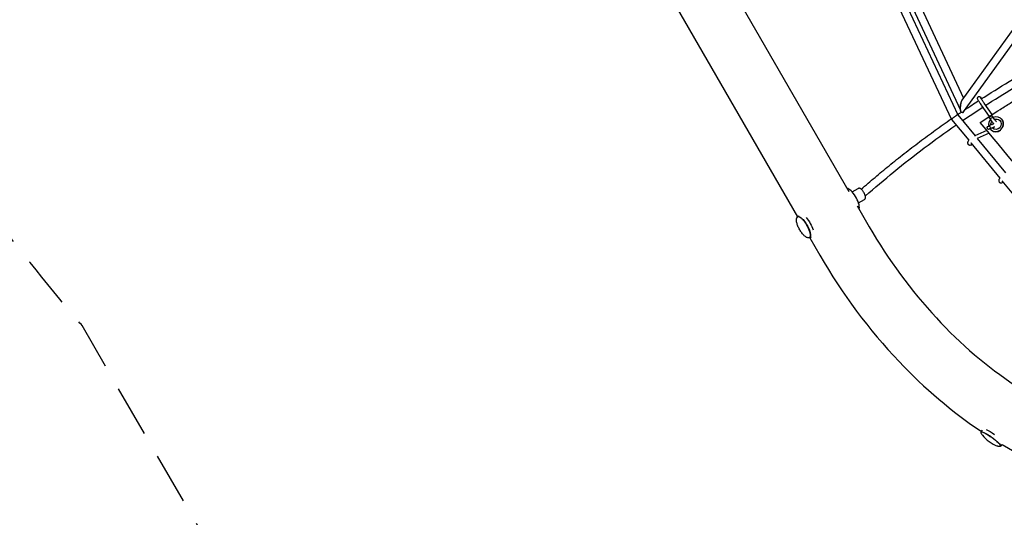
# Model space of a CAD drawing. Units: millimetres. Extents: x -7815 to 4712, y -5960 to 5749.
# Drawn here: x -5404 to -2994, y -3999 to -2779 of the extents above; entities that cross this region are included whole.
import ezdxf

# ---------------------------------------------------------------- set-up
doc = ezdxf.new("R2010")
doc.units = ezdxf.units.MM
doc.header["$LTSCALE"] = 20
doc.linetypes.add('HIDDEN', pattern=[9.525, 6.35, -3.175])
doc.layers.add('2d', color=230, linetype='Continuous')
doc.layers.add('EN-SafetyZone', color=93, linetype='HIDDEN')

msp = doc.modelspace()

# ---------------------------------------------------------------- linework, layer by layer
at = {"layer": '2d'}
for p, q in [((-3355.7, -2528.3), (-3123.1, -3024)), ((-3336.6, -2524.4), (-3107.6, -3012.4)), ((-3329.9, -2510.9), (-3101, -3001.3)), ((-3300.8, -2528.4), (-3093.7, -2972.1)), ((-3698.8, -2638.4), (-3374.4, -3200.4)), ((-3815.2, -2716.3), (-3499.9, -3262.3)), ((-3096.8, -2976.4), (-2958.9, -2785.7)), ((-3094.2, -3005.1), (-2953.6, -2810.9)), ((-3023.7, -3011.9), (-3043.1, -2984.4)), ((-3107.8, -3012.5), (-3065.5, -3064.1)), ((-3030.4, -3016.3), (-3049.6, -2989)), ((-3122.9, -3023.9), (-3081, -3075)), ((-3024.5, -3036.1), (-3033.4, -3040.3)), ((-3023.3, -3029.7), (-3029.7, -3020.6)), ((-3016.8, -3025.1), (-3023.3, -3015.8)), ((-3001.7, -3022.1), (-3001, -3022.7)), ((-3036.4, -3051), (-3066.2, -3064.4)), ((-3031.1, -3057.4), (-3060.2, -3070.5)), ((-3021.1, -3043.3), (-3031.1, -3048.1)), ((-3026.9, -3049.2), (-3026.2, -3049.8)), ((-3075.9, -3081.2), (-3005.1, -3167.6)), ((-3060.2, -3070.5), (-2991, -3154.9)), ((-2999.8, -3173.9), (-2934.9, -3253.1)), ((-3366.4, -3201.6), (-3351.6, -3193.1)), ((-3350.9, -3228.5), (-3336.1, -3219.9)), ((-3353.8, -3235.9), (-3324.4, -3286.9)), ((-3500, -3262.3), (-3496.1, -3260.1)), ((-3470.2, -3313.8), (-3466.4, -3311.6)), ((-3470.2, -3313.8), (-3445.4, -3356.7)), ((-3050.4, -3789.5), (-3047.3, -3785.2)), ((-3002.3, -3824.5), (-2999.4, -3820.4))]:
    msp.add_line(p, q, dxfattribs=at)
msp.add_arc((-2980.1, -3743.3), 86.6, 218.7122, 249.2168, dxfattribs=at)
at = {"layer": '2d', "extrusion": (0, 0, -1)}
for centre, major_axis, ratio, start_param, end_param in [((-3042.1, -2989.5), (-3.06, -2.59), 0.76335, -2.588072, -2.060064), ((-3014.3, -3035.6), (8.87, 9.51), 0.956507, -2.422117, -1.683146), ((-3014.3, -3035.6), (8.87, 9.51), 0.956507, -0.002436, 3.139156), ((-3014.3, -3035.6), (8.87, 9.51), 0.956507, -1.056396, -0.002436), ((-3014.3, -3035.6), (-8.87, -9.51), 0.956507, -0.002436, 0.068584), ((-3485.1, -3288.1), (-14.9, 25.8), 0.329455, -0.349617, 2.794085), ((-3477.3, -3283.5), (14.9, -25.8), 0.329455, -2.188995, -0.953375), ((-3485.1, -3288.1), (-14.9, 25.8), 0.329455, -2.547399, -2.547363), ((-3485.1, -3288.1), (14.9, -25.8), 0.329455, -0.347508, 0.349588), ((-3020.8, -3799.3), (24.1, -17.5), 0.147536, -2.472353, -1.557469), ((-3026.4, -3807), (-24.1, 17.5), 0.147536, -0.241086, 2.649158), ((-3026.4, -3807), (-24.1, 17.5), 0.147536, -0.545485, -0.545458), ((-3026.4, -3807), (24.1, -17.5), 0.147536, -0.492435, 0.241033)]:
    msp.add_ellipse(centre, major_axis=major_axis, ratio=ratio, start_param=start_param, end_param=end_param, dxfattribs=at)
at = {"layer": '2d'}
for centre, major_axis, ratio, start_param, end_param in [((-3014.3, -3035.6), (-12.6, -13.5), 0.956507, -1.553921, -0.618535), ((-3026.5, -3018.2), (-3.06, -2.59), 0.76335, -4.853994, 1.429191), ((-3014.3, -3035.6), (12.6, 13.5), 0.956507, -1.56836, 1.150965), ((-3013.6, -3036.2), (12.6, 13.5), 0.956507, -1.17465, 0), ((-3032.3, -3044.2), (-0.42, -4.17), 0.815729, -3.936449, 2.346736), ((-3014.3, -3035.6), (-12.6, -13.5), 0.956507, -0.16532, 1.573232), ((-3013.6, -3036.2), (-12.6, -13.5), 0.956507, 0, 1.442552), ((-3365.9, -3219.2), (14.9, -25.8), 0.329455, 0.347508, 2.923804), ((-3365.9, -3219.2), (14.9, -25.8), 0.329455, 0.21664, 0.347508)]:
    msp.add_ellipse(centre, major_axis=major_axis, ratio=ratio, start_param=start_param, end_param=end_param, dxfattribs=at)
for points, knots in [([(-3052.9, -3031.1), (-3036.7, -3020.3), (-3020.4, -3009.7), (-2995.7, -2994), (-2987.5, -2988.8), (-2970.9, -2978.5), (-2962.5, -2973.4), (-2926.3, -2951.5), (-2898.1, -2935.2), (-2869.7, -2919.5)], [0.0122248, 0.0122248, 0.0122248, 0.0122248, 0.0707943, 0.0707943, 0.100079, 0.100079, 0.1293638, 0.1293638, 0.2271703, 0.2271703, 0.2271703, 0.2271703]), ([(-3050.2, -2973.5), (-3047.9, -2972), (-3045.5, -2970.5), (-3020.2, -2954.3), (-2997, -2940), (-2973.6, -2926.1)], [4.64020221, 4.64020221, 4.64020221, 4.64020221, 4.64593393, 4.64593393, 4.70215149, 4.70215149, 4.70215149, 4.70215149]), ([(-3039.7, -2989.3), (-3037.4, -2987.8), (-3035.2, -2986.4), (-3009.7, -2970.1), (-2986.2, -2955.6), (-2962.4, -2941.5)], [4.64043043, 4.64043043, 4.64043043, 4.64043043, 4.64593393, 4.64593393, 4.70331006, 4.70331006, 4.70331006, 4.70331006]), ([(-3095.3, -2974.3), (-3095.3, -2974.3), (-3095.3, -2974.3), (-3095.5, -2974.4), (-3095.6, -2974.5), (-3096.1, -2974.7), (-3096.4, -2975), (-3097, -2975.6), (-3097.2, -2975.9), (-3097.6, -2976.4), (-3097.7, -2976.6), (-3098, -2977), (-3098.1, -2977.2), (-3098.4, -2977.8), (-3098.6, -2978.2), (-3099, -2979.1), (-3099.2, -2979.6), (-3099.5, -2980.5), (-3099.6, -2980.9), (-3100.1, -2982.3), (-3100.3, -2983.3), (-3100.6, -2984.7), (-3100.7, -2985.2), (-3100.8, -2986.1), (-3100.9, -2986.6), (-3101.1, -2988), (-3101.2, -2989), (-3101.4, -2990.8), (-3101.4, -2991.7), (-3101.4, -2992.6)], [0.01216172, 0.01216172, 0.01216172, 0.01216172, 0.01220653, 0.01220653, 0.01292657, 0.01292657, 0.01436664, 0.01436664, 0.01580671, 0.01580671, 0.01652674, 0.01652674, 0.01724678, 0.01724678, 0.01868685, 0.01868685, 0.02012692, 0.02012692, 0.02156699, 0.02156699, 0.02444713, 0.02444713, 0.0258872, 0.0258872, 0.02732727, 0.02732727, 0.03020741, 0.03020741, 0.03308755, 0.03308755, 0.03308755, 0.03308755]), ([(-3101.4, -2992.6), (-3101.3, -2990.9), (-3101.1, -2989.1), (-3100.7, -2986.8), (-3100.6, -2986.4), (-3100.4, -2985.5), (-3100.3, -2985), (-3100, -2983.7), (-3099.7, -2982.8), (-3099.3, -2981.5), (-3099.1, -2981.1), (-3098.8, -2980.2), (-3098.6, -2979.8), (-3098.3, -2979), (-3098.1, -2978.6), (-3097.7, -2977.8), (-3097.5, -2977.4), (-3097.1, -2976.8), (-3096.9, -2976.6), (-3096.8, -2976.4)], [0.053624, 0.053624, 0.053624, 0.053624, 0.05912853, 0.05912853, 0.06050467, 0.06050467, 0.0618808, 0.0618808, 0.06463307, 0.06463307, 0.06600921, 0.06600921, 0.06738534, 0.06738534, 0.06876147, 0.06876147, 0.07013761, 0.07013761, 0.07100656, 0.07100656, 0.07100656, 0.07100656]), ([(-3049.6, -2989), (-3050.5, -2987.8), (-3051.4, -2986.5), (-3053.1, -2984), (-3053.9, -2982.7), (-3055.4, -2980.3), (-3056.1, -2979.2), (-3057.4, -2977.1), (-3057.9, -2976.1), (-3058.6, -2974.8), (-3058.8, -2974.4), (-3059.1, -2973.6), (-3059.3, -2973.3), (-3059.4, -2972.4), (-3059.4, -2972.3), (-3059.5, -2971.7), (-3059.5, -2971.3), (-3059.2, -2970.4), (-3059, -2969.9), (-3058.4, -2969), (-3058, -2968.7), (-3057.2, -2968.1), (-3056.8, -2968), (-3056, -2967.7), (-3055.6, -2967.7), (-3054.9, -2967.7), (-3054.5, -2967.8), (-3053.9, -2968), (-3053.7, -2968.1), (-3053.2, -2968.3), (-3053, -2968.4), (-3052.6, -2968.7), (-3052.4, -2968.9), (-3051.9, -2969.3), (-3051.7, -2969.5), (-3051.3, -2970), (-3051, -2970.3), (-3050.5, -2970.9), (-3050.3, -2971.2), (-3049.7, -2971.9), (-3049.4, -2972.3), (-3049.1, -2972.7), (-3049.1, -2972.7), (-3049.1, -2972.7)], [5.719884, 5.719884, 5.719884, 5.719884, 6.047476, 6.047476, 6.373822, 6.373822, 6.702765, 6.702765, 7.043558, 7.043558, 7.256611, 7.256611, 7.41724, 7.41724, 7.454243, 7.454243, 7.506181, 7.506181, 7.541492, 7.541492, 7.566436, 7.566436, 7.588773, 7.588773, 7.613493, 7.613493, 7.64501, 7.64501, 7.68637, 7.68637, 7.742458, 7.742458, 7.846998, 7.846998, 7.981974, 7.981974, 8.123074, 8.123074, 8.266698, 8.266698, 8.407583, 8.407583, 8.411695, 8.411695, 8.411695, 8.411695]), ([(-3043.1, -2984.4), (-3043.9, -2983.3), (-3044.7, -2982.1), (-3046.2, -2979.8), (-3047, -2978.6), (-3048.4, -2976.4), (-3049.1, -2975.4), (-3050.2, -2973.6), (-3050.6, -2972.8), (-3051.3, -2971.6), (-3051.5, -2971.1), (-3051.6, -2970.9), (-3051.6, -2970.9), (-3051.6, -2970.9)], [5.719884, 5.719884, 5.719884, 5.719884, 6.032317, 6.032317, 6.345991, 6.345991, 6.657527, 6.657527, 6.960372, 6.960372, 7.231019, 7.231019, 7.300173, 7.300173, 7.300173, 7.300173]), ([(-3107.6, -3012.4), (-3107.6, -3012.4), (-3107.7, -3012.3), (-3107.8, -3012.3), (-3107.9, -3012.3), (-3108.3, -3012.4), (-3108.6, -3012.5), (-3109.5, -3013), (-3110, -3013.2), (-3110.9, -3013.8), (-3111.2, -3013.9), (-3111.8, -3014.3), (-3112.1, -3014.6), (-3112.5, -3014.8)], [0.03000674, 0.03000674, 0.03000674, 0.03000674, 0.03133696, 0.03133696, 0.03266718, 0.03266718, 0.03532761, 0.03532761, 0.03798804, 0.03798804, 0.03931826, 0.03931826, 0.04064848, 0.04064848, 0.04064848, 0.04064848]), ([(-3112.5, -3014.8), (-3112.1, -3014.6), (-3111.8, -3014.3), (-3111.2, -3014), (-3110.9, -3013.8), (-3110.3, -3013.5), (-3110.1, -3013.3), (-3109.6, -3013), (-3109.3, -3012.9), (-3108.9, -3012.7), (-3108.8, -3012.7), (-3108.4, -3012.5), (-3108.3, -3012.5), (-3108.1, -3012.4), (-3108, -3012.4), (-3107.8, -3012.5), (-3107.8, -3012.5), (-3107.8, -3012.5)], [0.01916547, 0.01916547, 0.01916547, 0.01916547, 0.02049796, 0.02049796, 0.02183044, 0.02183044, 0.02316293, 0.02316293, 0.02449542, 0.02449542, 0.0258279, 0.0258279, 0.02716039, 0.02716039, 0.02849288, 0.02849288, 0.02945323, 0.02945323, 0.02945323, 0.02945323]), ([(-3107.6, -3012.7), (-3107.6, -3012.6), (-3107.6, -3012.6), (-3107.6, -3012.5), (-3107.6, -3012.4), (-3107.6, -3012.4)], [0.028363008, 0.028363008, 0.028363008, 0.028363008, 0.029021528, 0.029021528, 0.030006744, 0.030006744, 0.030006744, 0.030006744]), ([(-3100.7, -3002.9), (-3100.9, -3002.2), (-3101, -3001.4), (-3101.3, -2999.7), (-3101.4, -2998.9), (-3101.5, -2997.1), (-3101.5, -2996.3), (-3101.5, -2994.5), (-3101.5, -2993.6), (-3101.4, -2992.6)], [0.04225607, 0.04225607, 0.04225607, 0.04225607, 0.04509805, 0.04509805, 0.04794003, 0.04794003, 0.05078201, 0.05078201, 0.053624, 0.053624, 0.053624, 0.053624]), ([(-3096.9, -3007.3), (-3097.2, -3007.3), (-3097.4, -3007.3), (-3097.8, -3007.2), (-3098, -3007.1), (-3098.4, -3006.9), (-3098.6, -3006.8), (-3099, -3006.4), (-3099.1, -3006.2), (-3099.5, -3005.8), (-3099.6, -3005.6), (-3099.9, -3005.1), (-3100, -3004.9), (-3100.3, -3004.1), (-3100.5, -3003.5), (-3100.7, -3002.9)], [0.033330544, 0.033330544, 0.033330544, 0.033330544, 0.034446234, 0.034446234, 0.035561925, 0.035561925, 0.036677615, 0.036677615, 0.037793306, 0.037793306, 0.038908996, 0.038908996, 0.040024687, 0.040024687, 0.042256068, 0.042256068, 0.042256068, 0.042256068]), ([(-3096.9, -3007.3), (-3096.7, -3007.3), (-3096.4, -3007.4), (-3095.9, -3007.3), (-3095.8, -3007.2), (-3095.5, -3007.1), (-3095.3, -3007), (-3094.8, -3006.8), (-3094.6, -3006.5), (-3094.1, -3006.1), (-3094, -3005.9), (-3093.7, -3005.6), (-3093.6, -3005.4), (-3093.3, -3005.1), (-3093.2, -3004.9), (-3093, -3004.5), (-3092.9, -3004.3), (-3092.5, -3003.7), (-3092.3, -3003.3), (-3092, -3002.5), (-3091.8, -3002.1), (-3091.7, -3001.8)], [0.052680346, 0.052680346, 0.052680346, 0.052680346, 0.054122892, 0.054122892, 0.054844166, 0.054844166, 0.055565439, 0.055565439, 0.057007985, 0.057007985, 0.057729259, 0.057729259, 0.058450532, 0.058450532, 0.059171805, 0.059171805, 0.059893078, 0.059893078, 0.061335625, 0.061335625, 0.062486553, 0.062486553, 0.062486553, 0.062486553]), ([(-3094.2, -3005.1), (-3094.2, -3005.3), (-3094.3, -3005.4), (-3094.7, -3005.8), (-3095, -3006.1), (-3095.4, -3006.5), (-3095.5, -3006.6), (-3095.8, -3006.8), (-3095.9, -3006.9), (-3096.4, -3007.1), (-3096.7, -3007.2), (-3096.9, -3007.3)], [0.028702856, 0.028702856, 0.028702856, 0.028702856, 0.029209163, 0.029209163, 0.030582956, 0.030582956, 0.031269853, 0.031269853, 0.03195675, 0.03195675, 0.033330544, 0.033330544, 0.033330544, 0.033330544]), ([(-3344.1, -3194.8), (-3338.6, -3189.9), (-3333, -3185.1), (-3321.8, -3175.4), (-3316.1, -3170.6), (-3304.8, -3160.9), (-3299.1, -3156.2), (-3287.6, -3146.6), (-3281.8, -3141.9), (-3269.9, -3132.2), (-3263.8, -3127.2), (-3251.4, -3117.4), (-3245.2, -3112.4), (-3232.8, -3102.7), (-3226.5, -3097.8), (-3213.9, -3088.1), (-3207.5, -3083.3), (-3194.8, -3073.8), (-3188.5, -3069), (-3175.7, -3059.6), (-3169.3, -3054.9), (-3156.3, -3045.6), (-3149.9, -3041), (-3136.8, -3031.7), (-3130.3, -3027.2), (-3123.7, -3022.6)], [4.383492, 4.383492, 4.383492, 4.383492, 4.399257, 4.399257, 4.41503, 4.41503, 4.4308032, 4.4308032, 4.4465688, 4.4465688, 4.4631777, 4.4631777, 4.479796, 4.479796, 4.4964144, 4.4964144, 4.5130238, 4.5130238, 4.5295737, 4.5295737, 4.5461328, 4.5461328, 4.562692, 4.562692, 4.5792422, 4.5792422, 4.5792422, 4.5792422]), ([(-3121, -3021.4), (-3121.3, -3021.7), (-3121.6, -3022), (-3122.1, -3022.5), (-3122.2, -3022.6), (-3122.4, -3022.9), (-3122.5, -3023), (-3122.8, -3023.3), (-3122.9, -3023.5), (-3123.1, -3023.8), (-3123.1, -3024), (-3123.1, -3024)], [0.052130135, 0.052130135, 0.052130135, 0.052130135, 0.054099109, 0.054099109, 0.055083595, 0.055083595, 0.056068082, 0.056068082, 0.058037055, 0.058037055, 0.060006029, 0.060006029, 0.060006029, 0.060006029]), ([(-3122.9, -3023.9), (-3123, -3023.8), (-3122.9, -3023.7), (-3122.8, -3023.5), (-3122.8, -3023.4), (-3122.7, -3023.2), (-3122.6, -3023.1), (-3122.3, -3022.8), (-3122.1, -3022.6), (-3121.6, -3022), (-3121.3, -3021.7), (-3121, -3021.4)], [0, 0, 0, 0, 0.001900871, 0.001900871, 0.002851306, 0.002851306, 0.003801742, 0.003801742, 0.005702612, 0.005702612, 0.007603483, 0.007603483, 0.007603483, 0.007603483]), ([(-3121, -3021.4), (-3120.7, -3021.2), (-3120.4, -3020.9), (-3119.8, -3020.4), (-3119.5, -3020.1), (-3118.8, -3019.5), (-3118.5, -3019.2), (-3118, -3018.8), (-3117.8, -3018.7), (-3117.4, -3018.4), (-3117.2, -3018.2), (-3116.3, -3017.5), (-3115.5, -3016.9), (-3113.9, -3015.8), (-3113.2, -3015.3), (-3112.5, -3014.8)], [0.00760348, 0.00760348, 0.00760348, 0.00760348, 0.00904873, 0.00904873, 0.01049398, 0.01049398, 0.01193923, 0.01193923, 0.01266185, 0.01266185, 0.01338448, 0.01338448, 0.01627497, 0.01627497, 0.01916547, 0.01916547, 0.01916547, 0.01916547]), ([(-3024.5, -3036.1), (-3023, -3035.3), (-3021.6, -3034.7), (-3020.1, -3034.3), (-3019.9, -3034.2), (-3019.8, -3034.2)], [0.4923012, 0.4923012, 0.4923012, 0.4923012, 0.8471549, 0.8471549, 0.8811048, 0.8811048, 0.8811048, 0.8811048]), ([(-3023.3, -3029.7), (-3022.5, -3030.9), (-3021.6, -3032.1), (-3020.6, -3033.5), (-3020.3, -3033.9), (-3020, -3034.3)], [0.4923012, 0.4923012, 0.4923012, 0.4923012, 0.8192879, 0.8192879, 0.9356294, 0.9356294, 0.9356294, 0.9356294]), ([(-3016.8, -3025.1), (-3016, -3026.2), (-3015.2, -3027.3), (-3014, -3029), (-3013.5, -3029.6), (-3013.1, -3030.1)], [0.4923012, 0.4923012, 0.4923012, 0.4923012, 0.8053252, 0.8053252, 1.0204529, 1.0204529, 1.0204529, 1.0204529]), ([(-3334.1, -3211.3), (-3311.3, -3191.2), (-3287.9, -3171.4), (-3239.8, -3132.1), (-3215, -3112.7), (-3164.5, -3074.8), (-3138.8, -3056.2), (-3112.4, -3037.8), (-3112.1, -3037.6), (-3111.8, -3037.5)], [4.3810398, 4.3810398, 4.3810398, 4.3810398, 4.4465688, 4.4465688, 4.5130238, 4.5130238, 4.5794789, 4.5794789, 4.5801757, 4.5801757, 4.5801757, 4.5801757]), ([(-3021.1, -3043.3), (-3020.1, -3042.8), (-3019.2, -3042.4), (-3017.9, -3042), (-3017.4, -3041.8), (-3017.1, -3041.7)], [0.4923012, 0.4923012, 0.4923012, 0.4923012, 0.7774806, 0.7774806, 0.9517886, 0.9517886, 0.9517886, 0.9517886]), ([(-3080.8, -3074.8), (-3081.2, -3075.3), (-3081.5, -3075.7), (-3082.3, -3076.8), (-3082.8, -3077.5), (-3083.5, -3078.9), (-3083.7, -3079.6), (-3083.9, -3081), (-3083.9, -3081.4), (-3083.8, -3082.6), (-3083.5, -3083.4), (-3082.7, -3084.7), (-3082.2, -3085.2), (-3081.1, -3085.9), (-3080.5, -3086.2), (-3079.2, -3086.6), (-3078.4, -3086.7), (-3076.2, -3086.6), (-3074.8, -3086.3), (-3073, -3085.7), (-3072.7, -3085.6), (-3072.4, -3085.5)], [6.997244, 6.997244, 6.997244, 6.997244, 7.136655, 7.136655, 7.354798, 7.354798, 7.549461, 7.549461, 7.643074, 7.643074, 7.780532, 7.780532, 7.893057, 7.893057, 8.02082, 8.02082, 8.21117, 8.21117, 8.600496, 8.600496, 8.672943, 8.672943, 8.672943, 8.672943]), ([(-3075.8, -3081.4), (-3075.8, -3081.5), (-3075.9, -3081.6), (-3075.9, -3081.7), (-3075.9, -3081.7), (-3075.9, -3081.7)], [7.2601913, 7.2601913, 7.2601913, 7.2601913, 7.3599052, 7.3599052, 7.4313673, 7.4313673, 7.4313673, 7.4313673]), ([(-3004.7, -3166.9), (-3005.2, -3167.7), (-3005.7, -3168.4), (-3006.9, -3170.6), (-3007.5, -3172), (-3007.5, -3174.4), (-3007.4, -3174.9), (-3007.1, -3176.1), (-3006.7, -3176.8), (-3005.7, -3178), (-3005.2, -3178.4), (-3004, -3179), (-3003.3, -3179.2), (-3001.9, -3179.4), (-3001.1, -3179.3), (-2999, -3179), (-2997.8, -3178.5), (-2996.6, -3177.9)], [6.925629, 6.925629, 6.925629, 6.925629, 7.138585, 7.138585, 7.569855, 7.569855, 7.662378, 7.662378, 7.800974, 7.800974, 7.916661, 7.916661, 8.049903, 8.049903, 8.252482, 8.252482, 8.589989, 8.589989, 8.589989, 8.589989]), ([(-3340.2, -3199.1), (-3340.9, -3198.2), (-3341.5, -3197.4), (-3342.8, -3196), (-3343.5, -3195.3), (-3344.9, -3194.2), (-3345.5, -3193.7), (-3347, -3192.9), (-3347.8, -3192.6), (-3349.1, -3192.5), (-3349.5, -3192.4), (-3350.5, -3192.6), (-3351.1, -3192.8), (-3351.6, -3193.1)], [1.570796, 1.570796, 1.570796, 1.570796, 1.815454, 1.815454, 2.060112, 2.060112, 2.30477, 2.30477, 2.549427, 2.549427, 2.658973, 2.658973, 2.794085, 2.794085, 2.794085, 2.794085]), ([(-3336.1, -3219.9), (-3335.6, -3219.6), (-3335.1, -3219.2), (-3334.3, -3218.2), (-3334.1, -3217.6), (-3333.7, -3216.1), (-3333.6, -3215.2), (-3333.7, -3213), (-3334, -3211.6), (-3334.9, -3208.8), (-3335.5, -3207.3), (-3336.8, -3204.5), (-3337.5, -3203.1), (-3339, -3200.9), (-3339.6, -3199.9), (-3340.2, -3199.1)], [5.935678, 5.935678, 5.935678, 5.935678, 6.076984, 6.076984, 6.242975, 6.242975, 6.509318, 6.509318, 6.892979, 6.892979, 7.257819, 7.257819, 7.603, 7.603, 7.853982, 7.853982, 7.853982, 7.853982]), ([(-3471.2, -3313.5), (-3471.8, -3313.8), (-3472.4, -3313.9), (-3473.8, -3314), (-3474.5, -3313.9), (-3476.1, -3313.5), (-3476.9, -3313.2), (-3478.7, -3312.3), (-3479.6, -3311.7), (-3481.5, -3310.4), (-3482.5, -3309.6), (-3484.5, -3307.7), (-3485.5, -3306.7), (-3487.5, -3304.5), (-3488.5, -3303.3), (-3490.4, -3300.8), (-3491.3, -3299.5), (-3493.2, -3296.8), (-3494, -3295.4), (-3495.7, -3292.6), (-3496.4, -3291.2), (-3497.9, -3288.3), (-3498.5, -3286.8), (-3499.7, -3284), (-3500.3, -3282.6), (-3501.2, -3279.8), (-3501.6, -3278.4), (-3502.3, -3275.7), (-3502.5, -3274.4), (-3502.8, -3271.9), (-3502.9, -3270.7), (-3502.8, -3268.5), (-3502.6, -3267.5), (-3502.1, -3265.7), (-3501.8, -3265), (-3501, -3264), (-3500.6, -3263.6), (-3500.2, -3263.3)], [0, 0, 0, 0, 4.170564, 4.170564, 8.356697, 8.356697, 12.65306, 12.65306, 17.23598, 17.23598, 22.121986, 22.121986, 27.164539, 27.164539, 32.196137, 32.196137, 37.157512, 37.157512, 42.057377, 42.057377, 46.924253, 46.924253, 51.788869, 51.788869, 56.681472, 56.681472, 61.630177, 61.630177, 66.648734, 66.648734, 71.694993, 71.694993, 76.61107, 76.61107, 81.200672, 81.200672, 84.622863, 84.622863, 84.622863, 84.622863]), ([(-3471, -3313.4), (-3470.1, -3312.9), (-3469.5, -3312), (-3468.6, -3309.6), (-3468.5, -3307.9), (-3468.8, -3303.9), (-3469.3, -3301.6), (-3470.7, -3296.7), (-3471.7, -3294), (-3474.1, -3288.6), (-3475.5, -3285.9), (-3478.6, -3280.5), (-3480.2, -3278), (-3483.7, -3273.2), (-3485.5, -3271.1), (-3489.1, -3267.4), (-3490.8, -3265.9), (-3494.1, -3263.7), (-3495.6, -3263), (-3498.1, -3262.6), (-3499.2, -3262.7), (-3500, -3263.2)], [4.364881, 4.364881, 4.364881, 4.364881, 4.64553, 4.64553, 4.968874, 4.968874, 5.296277, 5.296277, 5.619747, 5.619747, 5.94175, 5.94175, 6.263397, 6.263397, 6.585429, 6.585429, 6.908977, 6.908977, 7.236487, 7.236487, 7.506474, 7.506474, 7.506474, 7.506474]), ([(-3324.4, -3286.9), (-3277.7, -3367.8), (-3222, -3443.5), (-3100.5, -3574.7), (-3035.1, -3630.6), (-2967.5, -3675.5)], [4.712389, 4.712389, 4.712389, 4.712389, 5.0237375, 5.0237375, 5.3248065, 5.3248065, 5.3248065, 5.3248065]), ([(-3445.4, -3356.7), (-3390.8, -3451.3), (-3325.1, -3539.6), (-3189.2, -3682.7), (-3121.2, -3740.6), (-3049.8, -3788.6)], [4.712389, 4.712389, 4.712389, 4.712389, 5.0403915, 5.0403915, 5.318361, 5.318361, 5.318361, 5.318361]), ([(-3047.6, -3797.5), (-3048.5, -3796.5), (-3049.2, -3795.4), (-3050.3, -3793.2), (-3050.6, -3792.1), (-3050.4, -3790.9), (-3050.3, -3790.6), (-3050.2, -3790.4)], [0, 0, 0, 0, 6.208136, 6.208136, 12.02702, 12.02702, 13.956585, 13.956585, 13.956585, 13.956585]), ([(-3003.2, -3824.4), (-3003, -3824.1), (-3003, -3823.6), (-3003.3, -3822.2), (-3004.1, -3821.1), (-3006.3, -3818.4), (-3007.8, -3816.9), (-3011.3, -3813.6), (-3013.3, -3811.9), (-3017.7, -3808.2), (-3020.1, -3806.4), (-3025, -3802.7), (-3027.5, -3801), (-3032.5, -3797.7), (-3034.9, -3796.2), (-3039.3, -3793.6), (-3041.3, -3792.5), (-3044.8, -3790.8), (-3046.3, -3790.2), (-3048.7, -3789.7), (-3049.6, -3789.6), (-3050.1, -3790.3)], [4.219954, 4.219954, 4.219954, 4.219954, 4.401452, 4.401452, 4.760671, 4.760671, 5.089329, 5.089329, 5.41177, 5.41177, 5.732903, 5.732903, 6.05372, 6.05372, 6.374674, 6.374674, 6.696432, 6.696432, 7.021438, 7.021438, 7.361547, 7.361547, 7.361547, 7.361547]), ([(-3003.3, -3824.5), (-3003.5, -3824.8), (-3003.9, -3825), (-3004.9, -3825.3), (-3005.4, -3825.4), (-3006.6, -3825.4), (-3007.3, -3825.3), (-3009, -3824.9), (-3009.9, -3824.6), (-3010.8, -3824.3)], [0, 0, 0, 0, 2.91312, 2.91312, 5.829691, 5.829691, 9.307421, 9.307421, 13.977616, 13.977616, 13.977616, 13.977616]), ([(-2999.4, -3820.4), (-2917.4, -3869.1), (-2831.9, -3904.6), (-2658.5, -3945.6), (-2570.6, -3950.1), (-2481.8, -3936.2), (-2476.1, -3935.2), (-2470.4, -3934.2)], [5.3830682, 5.3830682, 5.3830682, 5.3830682, 5.6956419, 5.6956419, 6.01657, 6.01657, 6.0385359, 6.0385359, 6.0385359, 6.0385359])]:
    msp.add_open_spline(points, degree=3, knots=knots, dxfattribs=at)
for points in [[(-3090.3, -2999.8), (-3079.2, -2992.4), (-3068.1, -2985.1), (-3056.9, -2977.8)], [(-3107.9, -3011.7), (-3105.1, -3009.8), (-3102.2, -3007.9), (-3099.4, -3005.9)], [(-3096.1, -3026.7), (-3079.7, -3015.5), (-3063.1, -3004.5), (-3046.4, -2993.6)], [(-3123.1, -3024), (-3123, -3024.1), (-3122.9, -3024.1), (-3122.8, -3024.1)], [(-3122.9, -3023.9), (-3122.9, -3023.9), (-3122.9, -3023.9), (-3122.9, -3023.9)], [(-2820.6, -3311.2), (-2898, -3217.8), (-2975.5, -3124.5), (-3052.9, -3031.1)], [(-3066.2, -3064.4), (-3066.2, -3064.5), (-3066.3, -3064.5), (-3066.3, -3064.5)], [(-3500, -3263.2), (-3500.1, -3263.2), (-3500.2, -3263.3), (-3500.2, -3263.3)], [(-3471.2, -3313.5), (-3471.1, -3313.5), (-3471.1, -3313.5), (-3471, -3313.4)], [(-3050.1, -3790.3), (-3050.1, -3790.3), (-3050.1, -3790.4), (-3050.2, -3790.4)], [(-3047.6, -3797.5), (-3047.6, -3797.5), (-3047.6, -3797.5), (-3047.6, -3797.5)], [(-3010.8, -3824.3), (-3010.8, -3824.3), (-3010.8, -3824.3), (-3010.8, -3824.3)], [(-3003.3, -3824.5), (-3003.2, -3824.5), (-3003.2, -3824.5), (-3003.2, -3824.4)]]:
    msp.add_open_spline(points, degree=3, dxfattribs=at)
at = {"layer": 'EN-SafetyZone', "flags": 128}
msp.add_lwpolyline([(-6602.4, 5204.2, -0.119974), (-4501.7, 5749.3), (-2200.8, 5749.3, -0.000006), (-2200.7, 5749.2, -0.000003), (-2200.6, 5749.3), (228.3, 5749.3, -0.08349), (1727.9, 5444.7, -0.104617), (2862.1, 4690.2, -0.336727), (4381.7, 2552.8, -0.092937), (4097.2, 1167.1, -0.362575), (4519.6, -873), (4294.6, -1262.8, -0.345733), (2408, -1950.1), (1438.4, -3635.3, -0.08349), (424.9, -4781.7, -0.104617), (-795.6, -5386.7, -0.336727), (-3406.5, -5634, -0.119974), (-4928.9, -4087.3), (-5251.6, -3528.4, -0.010182), (-5291.2, -3481.9, -0.004628), (-5522.9, -3193.1, -0.059735), (-5737, -2907.3, -0.058984), (-5876.2, -2583.2, -0.004629), (-6011.6, -2238.5, -0.012099), (-6035.8, -2170.1), (-6079.4, -2094.7, -0.000006), (-6079.4, -2094.6, 0.004578), (-6372.9, -1720.9, -0.059735), (-6587, -1435, -0.058984), (-6726.2, -1111, -0.004629), (-6861.6, -766.3, -0.012128), (-6885.9, -697.7), (-7293.9, 9, -0.08349), (-7779.9, 1460, -0.104617), (-7693.6, 2819.5, -0.336727), (-6602.4, 5204.2)], format="xyb", close=True, dxfattribs=at)

doc.saveas('drawing.dxf')
